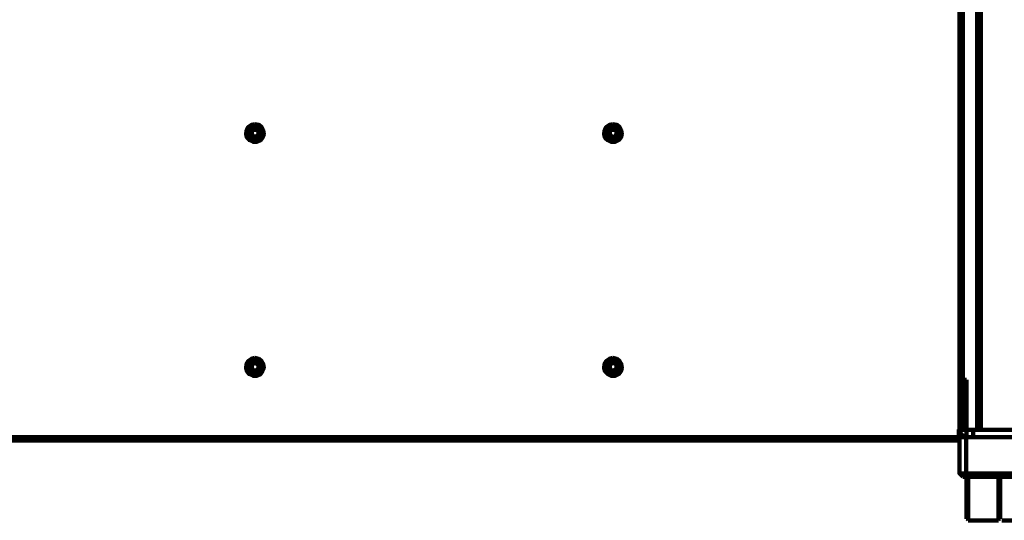
# Model space of a CAD drawing. Units: inches. Extents: x 37 to 328, y 29 to 444.
# Drawn here: x 109 to 228, y 117 to 177 of the extents above; entities that cross this region are included whole.
import ezdxf

# ---------------------------------------------------------------- set-up
doc = ezdxf.new("R2010")
doc.units = ezdxf.units.IN
doc.header["$MEASUREMENT"] = 0
doc.layers.add('P', color=250, linetype='CONTINUOUS', lineweight=100)

msp = doc.modelspace()

# ---------------------------------------------------------------- linework, layer by layer
at = {"layer": 'P', "color": 7, "linetype": 'Continuous', "true_color": 0xffffff}
for points in [[(224.4, 127.47), (224.4, 225.67)], [(224.87, 127.47), (224.87, 225.67)], [(222.27, 193.47), (222.27, 127.53)], [(222.67, 193.47), (222.67, 127.53)], [(137, 164.47), (136.6, 164.4), (136.2, 164.13), (136, 163.73), (135.93, 163.27), (136.07, 162.8), (136.33, 162.53), (136.8, 162.33), (137.2, 162.33), (137.67, 162.53), (137.93, 162.87), (138.07, 163.27), (138, 163.73), (137.8, 164.13), (137.47, 164.4), (137, 164.47)], [(180.33, 164.47), (179.93, 164.4), (179.53, 164.13), (179.33, 163.73), (179.27, 163.27), (179.4, 162.8), (179.73, 162.53), (180.13, 162.33), (180.6, 162.33), (181, 162.53), (181.27, 162.87), (181.4, 163.27), (181.33, 163.73), (181.13, 164.13), (180.8, 164.4), (180.33, 164.47)], [(137, 164.2), (136.67, 164.13), (136.33, 163.8), (136.2, 163.47), (136.27, 163.07), (136.53, 162.8), (136.8, 162.6), (137.2, 162.6), (137.53, 162.8), (137.73, 163.07), (137.8, 163.47), (137.67, 163.8), (137.4, 164.13), (137, 164.2)], [(136.2, 163.4), (136.4, 163.4), (136.6, 163.4)], [(137, 163.93), (136.73, 163.87), (136.53, 163.6), (136.4, 163.33), (136.6, 163), (136.87, 162.8), (137.13, 162.8), (137.47, 163), (137.6, 163.33), (137.53, 163.6), (137.27, 163.87), (137, 163.93)], [(137, 163.8), (136.73, 163.73), (136.6, 163.47), (136.67, 163.2), (136.87, 162.93), (137.13, 162.93), (137.4, 163.2), (137.47, 163.47), (137.27, 163.73), (137, 163.8)], [(137.53, 163.4), (137.67, 163.4), (137.87, 163.4)], [(180.33, 164.2), (180, 164.13), (179.73, 163.8), (179.53, 163.47), (179.6, 163.07), (179.87, 162.8), (180.13, 162.6), (180.6, 162.6), (180.87, 162.8), (181.07, 163.07), (181.13, 163.47), (181, 163.8), (180.73, 164.13), (180.33, 164.2)], [(179.53, 163.4), (179.8, 163.4), (179.87, 163.4)], [(180.33, 163.93), (180.07, 163.87), (179.87, 163.6), (179.8, 163.33), (179.93, 163), (180.2, 162.8), (180.47, 162.8), (180.8, 163), (180.93, 163.33), (180.87, 163.6), (180.67, 163.87), (180.33, 163.93)], [(180.33, 163.8), (180.07, 163.73), (179.93, 163.47), (180, 163.2), (180.2, 162.93), (180.47, 162.93), (180.73, 163.2), (180.8, 163.47), (180.67, 163.73), (180.33, 163.8)], [(180.87, 163.4), (181, 163.4), (181.13, 163.4)], [(137, 136.2), (136.6, 136.07), (136.2, 135.8), (136, 135.47), (135.93, 134.93), (136.07, 134.53), (136.33, 134.2), (136.8, 134), (137.2, 134), (137.67, 134.2), (137.93, 134.6), (138.07, 134.93), (138, 135.47), (137.8, 135.8), (137.47, 136.07), (137, 136.2)], [(137, 135.87), (136.67, 135.8), (136.33, 135.53), (136.2, 135.13), (136.27, 134.8), (136.53, 134.53), (136.8, 134.27), (137.2, 134.27), (137.53, 134.53), (137.73, 134.8), (137.8, 135.13), (137.67, 135.53), (137.4, 135.8), (137, 135.87)], [(180.33, 136.2), (179.93, 136.07), (179.53, 135.8), (179.33, 135.47), (179.27, 134.93), (179.4, 134.53), (179.73, 134.2), (180.13, 134), (180.6, 134), (181, 134.2), (181.27, 134.6), (181.4, 134.93), (181.33, 135.47), (181.13, 135.8), (180.8, 136.07), (180.33, 136.2)], [(180.33, 135.87), (180, 135.8), (179.73, 135.53), (179.53, 135.13), (179.6, 134.8), (179.87, 134.53), (180.13, 134.27), (180.6, 134.27), (180.87, 134.53), (181.07, 134.8), (181.13, 135.13), (181, 135.53), (180.73, 135.8), (180.33, 135.87)], [(136.2, 135.07), (136.4, 135.07), (136.6, 135.07)], [(137, 135.67), (136.73, 135.6), (136.53, 135.33), (136.4, 135), (136.6, 134.73), (136.87, 134.53), (137.13, 134.53), (137.47, 134.73), (137.6, 135), (137.53, 135.33), (137.27, 135.6), (137, 135.67)], [(137, 135.53), (136.73, 135.47), (136.6, 135.13), (136.67, 134.87), (136.87, 134.67), (137.13, 134.67), (137.4, 134.87), (137.47, 135.13), (137.27, 135.47), (137, 135.53)], [(137.53, 135.07), (137.67, 135.07), (137.87, 135.07)], [(179.53, 135.07), (179.8, 135.07), (179.87, 135.07)], [(180.33, 135.67), (180.07, 135.6), (179.87, 135.33), (179.8, 135), (179.93, 134.73), (180.2, 134.53), (180.47, 134.53), (180.8, 134.73), (180.93, 135), (180.87, 135.33), (180.67, 135.6), (180.33, 135.67)], [(180.33, 135.53), (180.07, 135.47), (179.93, 135.13), (180, 134.87), (180.2, 134.67), (180.47, 134.67), (180.73, 134.87), (180.8, 135.13), (180.67, 135.47), (180.33, 135.53)], [(180.87, 135.07), (181, 135.07), (181.13, 135.07)], [(223.13, 133.53), (222.67, 133.53)], [(223.13, 126.6), (223.13, 133.53)], [(223.13, 132.73), (222.67, 132.73)], [(222.2, 127.53), (222.67, 127.53)], [(222.2, 126.2), (222.2, 127.53)], [(222.33, 127.47), (222.33, 127.53), (222.33, 127.07)], [(222.2, 126.6), (47.07, 126.6)], [(222.33, 127.07), (222.2, 127.07)], [(222.2, 126.87), (222.27, 127.07)], [(223.07, 126.6), (222.27, 126.6)], [(222.27, 126.6), (222.27, 122.2)], [(231.27, 127.47), (222.33, 127.47)], [(222.33, 127.47), (222.4, 127.07), (222.67, 126.8), (223.07, 126.67)], [(222.4, 127.07), (222.47, 126.8), (222.73, 126.73)], [(223.07, 126.6), (232.07, 126.6), (223.93, 126.6)], [(223.07, 121.8), (223.07, 126.6)], [(223.93, 126.6), (223.93, 127.47)], [(222.2, 126.2), (47.07, 126.2)], [(222.27, 122.2), (223.07, 122.2), (231.27, 122.2)], [(222.67, 121.8), (222.27, 122.2), (222.67, 121.8)], [(222.67, 121.8), (223.07, 121.8), (231.27, 121.8)], [(222.67, 121.8), (222.67, 121.8)], [(223.13, 116.73), (223.13, 117.73), (223.13, 118), (223.13, 119.33), (223.13, 120.2), (223.13, 121.2), (223.13, 121.8)], [(223.33, 116.53), (223.33, 121.8)], [(227, 121.8), (227, 116.53)], [(227.2, 116.73), (227.2, 117.73), (227.2, 118.53), (227.2, 120.2), (227.2, 121.2), (227.2, 121.8)], [(223.2, 116.73), (223.33, 116.6)], [(227, 116.53), (223.33, 116.53)], [(227, 116.6), (227.13, 116.73)], [(227.4, 116.53), (242.27, 116.53)]]:
    msp.add_lwpolyline(points, dxfattribs=at)

doc.saveas('drawing.dxf')
